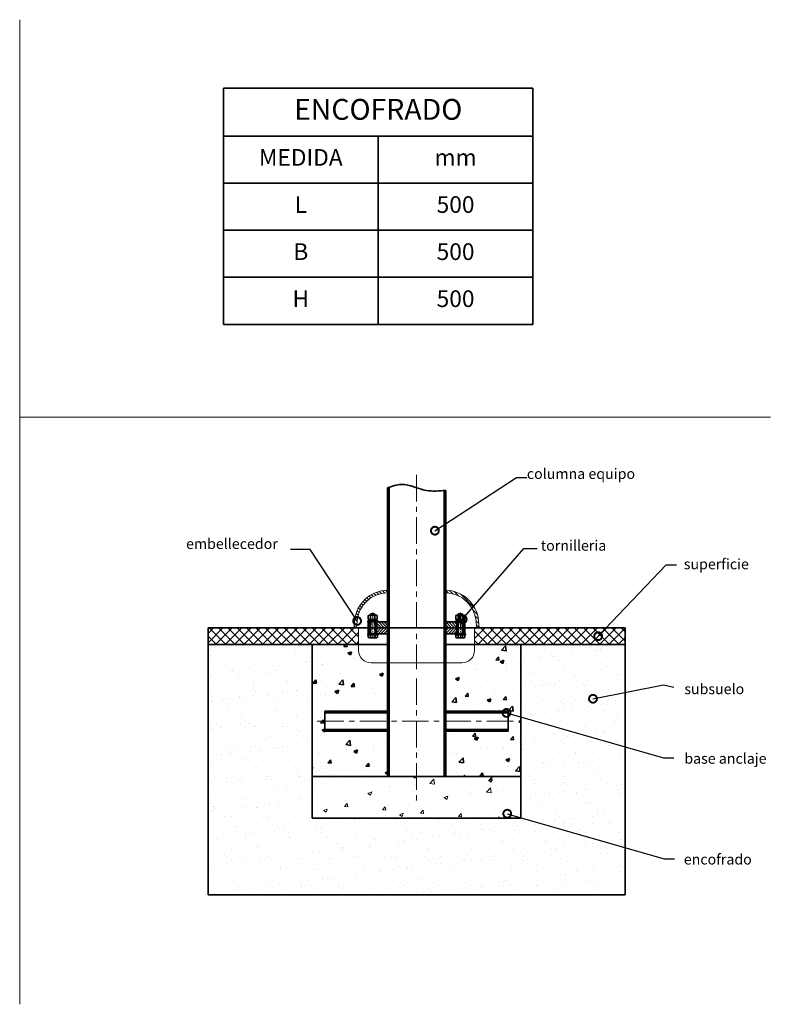
# Model space of a CAD drawing. Units: millimetres. Extents: x -3010 to 897, y 3072 to 5444.
# Drawn here: x -903 to 897, y 3072 to 5432 of the extents above; entities that cross this region are included whole.
import ezdxf

# ---------------------------------------------------------------- set-up
doc = ezdxf.new("R2010")
doc.units = ezdxf.units.MM
doc.linetypes.add('CENTER', pattern=[50.8, 31.75, -6.35, 6.35, -6.35])
doc.linetypes.add('DASHED', pattern=[0.75, 0.5, -0.25])
doc.layers.get('0').update_dxf_attribs({"lineweight": 35})
for name, color, linetype, lineweight in [('CEN', 7, 'CENTER', 13), ('DIM', 7, 'Continuous', 13), ('TEXT', 7, 'Continuous', 13)]:
    doc.layers.add(name, color=color, linetype=linetype, lineweight=lineweight)
doc.styles.get("Standard").update_dxf_attribs({"font": 'txt.shx', "bigfont": 'gbcbig.shx'})
doc.dimstyles.new('ISO-25', dxfattribs={"dimscale": 15, "dimtxt": 2.5, "dimasz": 2.5, "dimexe": 1.25, "dimexo": 0.625, "dimtad": 1, "dimdec": 0, "dimtxsty": 'Standard', "dimcen": 2.5, "dimadec": 0, "dimazin": 0, "dimtfac": 1, "dimtdec": 0, "dimtmove": 0, "dimatfit": 3, "dimldrblk": 'DOTSMALL', "dimfxl": 1, "dimarcsym": 0})
pattern_1 = [(135, (-1366.579, 1983.562), (-4.490128, -4.490128), [])]
pattern_2 = [(45, (-597.6243, 3637.0945), (-4.490128, 4.490128), [])]

# ---------------------------------------------------------------- blocks, each defined once
blk = doc.blocks.new('*T8')
at = {"color": 0, "lineweight": -2}
for p, q in [((0, 0), (371.1, 0)), ((0, 0), (0, -114.9)), ((371.1, 0), (742.3, 0)), ((742.3, 0), (742.3, -114.9)), ((0, -114.9), (371.1, -114.9)), ((0, -114.9), (0, -227.7)), ((371.1, -114.9), (742.3, -114.9)), ((371.1, -114.9), (371.1, -227.7)), ((742.3, -114.9), (742.3, -227.7)), ((0, -227.7), (371.1, -227.7)), ((0, -227.7), (0, -340.6)), ((371.1, -227.7), (742.3, -227.7)), ((371.1, -227.7), (371.1, -340.6)), ((742.3, -227.7), (742.3, -340.6)), ((0, -340.6), (371.1, -340.6)), ((0, -340.6), (0, -453.5)), ((371.1, -340.6), (742.3, -340.6)), ((371.1, -340.6), (371.1, -453.5)), ((742.3, -340.6), (742.3, -453.5)), ((0, -453.5), (371.1, -453.5)), ((0, -453.5), (0, -566.4)), ((371.1, -453.5), (742.3, -453.5)), ((371.1, -453.5), (371.1, -566.4)), ((742.3, -453.5), (742.3, -566.4)), ((0, -566.4), (371.1, -566.4)), ((371.1, -566.4), (742.3, -566.4))]:
    blk.add_line(p, q, dxfattribs=at)
at = {"color": 0, "attachment_point": 5}
for s, insert, char_height, width in [('ENCOFRADO', (371.1, -57.4), 50, 739.272), ('MEDIDA', (185.6, -171.3), 40, 368.136), ('mm', (556.7, -171.3), 40, 368.136), ('L', (185.6, -284.2), 40, 368.136), ('500', (556.7, -284.2), 40, 368.136), ('B', (185.6, -397.1), 40, 368.136), ('500', (556.7, -397.1), 40, 368.136), ('H', (185.6, -509.9), 40, 368.136), ('500', (556.7, -509.9), 40, 368.136)]:
    blk.add_mtext(s, dxfattribs=dict(at, insert=insert, char_height=char_height, width=width))
blk = doc.blocks.new('Hex Nut - 10 mm side')
at = {"color": 0, "linetype": 'Continuous'}
for p, q in [((-9.2, -6.8), (-9.2, 6.8)), ((-0.7, 9.1), (-8.5, 9.1)), ((-0.7, 4.5), (-8.5, 4.5)), ((0, -6.8), (0, 6.8)), ((-0.7, -4.5), (-8.5, -4.5)), ((-0.7, -9.1), (-8.5, -9.1))]:
    blk.add_line(p, q, dxfattribs=at)
for centre, radius, start, end in [((-5, 6.8), 4.19, 147.1328, 212.8672), ((6.6, 0), 15.7, 163.2214, 196.7786), ((-4.2, 6.8), 4.19, 327.1328, 32.8672), ((-15.7, 0), 15.7, 343.2214, 16.7787), ((-5, -6.8), 4.19, 147.1328, 212.8672), ((-4.2, -6.8), 4.19, 327.1328, 32.8672)]:
    blk.add_arc(centre, radius, start, end, dxfattribs=at)
blk = doc.blocks.new('_DotSmall')
at = {"color": 0, "linetype": 'ByBlock', "const_width": 0.5}
blk.add_lwpolyline([(-0.0625, 0, 1), (0.0625, 0, 1)], format="xyb", close=True, dxfattribs=at)

msp = doc.modelspace()

# ---------------------------------------------------------------- hatches: boundary and pattern name
h = msp.add_hatch()
h.set_pattern_fill('ANSI37', color=256, scale=5, style=0)
h.set_pattern_definition([(45, (-511.16, 3587.267), (-11.22532, 11.22532), []), (135, (-511.16, 3587.267), (-11.22532, -11.22532), [])])
h.paths.add_polyline_path([(-451.7, 3974.3), (-451.7, 3934.3), (-90.7, 3934.3), (-90.7, 3974.3)])
h.paths.add_polyline_path([(187.2, 3974.3), (187.2, 3934.3), (548.3, 3934.3), (548.3, 3974.3)])
h = msp.add_hatch()
h.set_pattern_fill('ANSI31', color=256, scale=1.5, angle=90, style=0)
h.set_pattern_definition([(135, (-511.1604, 3587.267), (-3.367596, -3.367596), [])])
h.paths.add_polyline_path([(164.3, 3988.3), (161.8, 3988.3), (161.8, 3974.3), (164.3, 3974.3)])
h.paths.add_polyline_path([(144.8, 3988.3), (141.3, 3988.3), (118.3, 3988.3), (118.3, 3974.3), (144.8, 3974.3)])
h.paths.add_polyline_path([(-21.7, 3988.3), (-48.2, 3988.3), (-48.2, 3974.3), (-21.7, 3974.3)])
h.paths.add_polyline_path([(-65.2, 3988.3), (-67.7, 3988.3), (-67.7, 3974.3), (-65.2, 3974.3)])
h = msp.add_hatch()
h.set_pattern_fill('ANSI31', color=256, scale=1.5, style=0)
h.set_pattern_definition([(45, (-511.1604, 3587.267), (-3.367596, 3.367596), [])])
h.paths.add_polyline_path([(-65.2, 3974.3), (-67.7, 3974.3), (-67.7, 3960.3), (-65.2, 3960.3)])
h.paths.add_polyline_path([(-21.7, 3974.3), (-48.2, 3974.3), (-48.2, 3960.3), (-45.8, 3960.3), (-21.7, 3960.3)])
h.paths.add_polyline_path([(144.8, 3974.3), (118.3, 3974.3), (118.3, 3960.3), (144.8, 3960.3)])
h.paths.add_polyline_path([(164.3, 3974.3), (161.8, 3974.3), (161.8, 3960.3), (164.3, 3960.3)])
h = msp.add_hatch()
h.set_pattern_fill('AR-SAND', color=256, style=0)
h.set_pattern_definition([(37.5, (119.35, -73.725), (-1.60003, 48.94132), [0, -38.608, 0, -43.18, 0, -41.275]), (7.5, (119.35, -73.725), (44.9523, 71.6825), [0, -20.828, 0, -34.798, 0, -13.335]), (327.5, (88.11, -73.725), (79.09924, 0.1437), [0, -12.7, 0, -45.72, 0, -59.69]), (317.5, (88.11, -73.725), (76.3556, 22.2929), [0, -6.35, 0, -29.972, 0, -34.29])])
h.paths.add_polyline_path([(-201.7, 3934.3), (-451.7, 3934.3), (-451.7, 3334.3), (548.3, 3334.3), (548.3, 3934.3), (298.3, 3934.3), (298.3, 3518.3), (-201.7, 3518.3)])
h = msp.add_hatch()
h.set_pattern_fill('AR-CONC', color=256, scale=0.5, style=0)
h.set_pattern_definition([(50, (-511.16, 3587.27), (91.0923, -7.9695), [9.525, -104.775]), (355, (-511.16, 3587.27), (-17.621, 95.528), [7.62, -83.82]), (100.451, (-503.57, 3586.6), (73.471, 87.558), [8.095, -89.045]), (46.184, (-511.16, 3612.67), (135.54, -21.021), [14.287, -157.162]), (96.636, (-499.87, 3610.92), (118.702, 123.713), [12.142, -133.567]), (351.184, (-511.16, 3612.67), (118.702, 123.713), [11.43, -125.73]), (21, (-498.46, 3606.32), (75.8074, -51.133), [9.525, -104.775]), (326, (-498.46, 3606.32), (30.901, 92.094), [7.62, -83.82]), (71.451, (-492.14, 3602.06), (106.708, 40.961), [8.095, -89.045]), (37.5, (-511.16, 3587.267), (1.5443, 42.2775), [0, -82.804, 0, -85.09, 0, -84.1375]), (7.5, (-511.16, 3587.267), (33.4098, 50.0903), [0, -48.514, 0, -80.899, 0, -32.0675]), (327.5, (-539.48, 3587.267), (67.7953, -2.8644), [0, -31.75, 0, -99.06, 0, -131.445]), (317.5, (-552.18, 3587.267), (74.0646, 12.7132), [0, -41.275, 0, -65.786, 0, -93.345])])
h.paths.add_polyline_path([(-21.7, 3890.3), (-60.7, 3890.3, -0.414214), (-90.7, 3920.3), (-90.7, 3934.3), (-201.7, 3934.3), (-201.7, 3618.3), (-21.7, 3618.3), (-21.7, 3726.3), (-171.7, 3726.3), (-171.7, 3774.3), (-21.7, 3774.3)])
h.paths.add_polyline_path([(298.3, 3934.3), (187.2, 3934.3), (187.2, 3920.3, -0.414214), (157.2, 3890.3), (118.3, 3890.3), (118.3, 3774.3), (268.3, 3774.3), (268.3, 3726.3), (118.3, 3726.3), (118.3, 3618.3), (298.3, 3618.3)])
at = {"layer": 'TEXT', "ltscale": 0.5}
h = msp.add_hatch(dxfattribs=at)
h.set_pattern_fill('ANSI31', color=256, scale=2, style=0)
h.set_pattern_definition(pattern_2)
edge = h.paths.add_edge_path()
edge.add_line((-21.7, 3974.3), (-17.7, 3974.3))
edge.add_line((-17.7, 3974.3), (-17.7, 4311))
edge.add_spline(control_points=[(-17.7, 4311), (-19.1, 4310.5), (-20.4, 4310.1), (-21.7, 4309.6)], knot_values=[0, 0, 0, 0, 4.118971, 4.118971, 4.118971, 4.118971], degree=3, periodic=0)
edge.add_line((-21.7, 4309.6), (-21.7, 3974.3))
edge = h.paths.add_edge_path()
edge.add_line((114.3, 3974.3), (118.3, 3974.3))
edge.add_line((118.3, 3974.3), (118.3, 4303.7))
edge.add_spline(control_points=[(118.3, 4303.7), (116.9, 4303.6), (115.6, 4303.4), (114.3, 4303.3)], knot_values=[138.7545, 138.7545, 138.7545, 138.7545, 142.729607, 142.729607, 142.729607, 142.729607], degree=3, periodic=0)
edge.add_line((114.3, 4303.3), (114.3, 3974.3))
h = msp.add_hatch(dxfattribs=at)
h.set_pattern_fill('ANSI31', color=256, scale=2, angle=90, style=0)
h.set_pattern_definition(pattern_1)
h.paths.add_polyline_path([(-21.7, 4058.3), (-21.7, 4064.3, 0.384638), (-100.3, 3991.3), (-101.7, 3974.3), (-95.7, 3974.3), (-94.3, 3990.8, -0.384294)])
h.paths.add_polyline_path([(118.3, 4064.3), (118.3, 4058.3, -0.384294), (190.8, 3990.8), (192.2, 3974.3), (198.3, 3974.3), (196.8, 3991.3, 0.384638)])
h = msp.add_hatch(dxfattribs=at)
h.set_pattern_fill('ANSI31', color=256, scale=2, angle=90, style=0)
h.set_pattern_definition(pattern_1)
h.paths.add_polyline_path([(-17.7, 3974.3), (-21.7, 3974.3), (-21.7, 3874.3), (-17.7, 3874.3)])
h.paths.add_polyline_path([(114.3, 3874.3), (118.3, 3874.3), (118.3, 3974.3), (114.3, 3974.3)])
h.paths.add_polyline_path([(118.3, 3874.3), (114.3, 3874.3), (114.3, 3750.3), (118.3, 3750.3)])
h.paths.add_polyline_path([(-17.7, 3874.3), (-21.7, 3874.3), (-21.7, 3750.3), (-17.7, 3750.3)])
h.paths.add_polyline_path([(-17.7, 3750.3), (-21.7, 3750.3), (-21.7, 3618.3), (-17.7, 3618.3)])
h.paths.add_polyline_path([(118.3, 3750.3), (114.3, 3750.3), (114.3, 3618.3), (118.3, 3618.3)])
h = msp.add_hatch(dxfattribs=at)
h.set_pattern_fill('ANSI31', color=256, scale=2, style=0)
h.set_pattern_definition(pattern_2)
h.paths.add_polyline_path([(-21.7, 3770.3), (-21.7, 3774.3), (-171.7, 3774.3), (-171.7, 3770.3)])
h.paths.add_polyline_path([(-21.7, 3726.3), (-21.7, 3730.3), (-171.7, 3730.3), (-171.7, 3726.3)])
h.paths.add_polyline_path([(268.3, 3770.3), (268.3, 3774.3), (118.3, 3774.3), (118.3, 3770.3)])
h.paths.add_polyline_path([(268.3, 3726.3), (268.3, 3730.3), (118.3, 3730.3), (118.3, 3726.3)])
h = msp.add_hatch(dxfattribs=at)
h.set_pattern_fill('AR-CONC', color=256, scale=0.5, style=0)
h.set_pattern_definition([(50, (-597.624, 3681.095), (91.0923, -7.9695), [9.525, -104.775]), (355, (-597.62, 3681.09), (-17.621, 95.528), [7.62, -83.82]), (100.451, (-590.03, 3680.43), (73.471, 87.558), [8.095, -89.045]), (46.184, (-597.62, 3706.5), (135.54, -21.021), [14.287, -157.162]), (96.636, (-586.33, 3704.74), (118.702, 123.713), [12.142, -133.567]), (351.184, (-597.62, 3706.5), (118.702, 123.713), [11.43, -125.73]), (21, (-584.924, 3700.145), (75.8074, -51.133), [9.525, -104.775]), (326, (-584.92, 3700.14), (30.901, 92.094), [7.62, -83.82]), (71.451, (-578.61, 3695.88), (106.708, 40.961), [8.095, -89.045]), (37.5, (-597.624, 3681.095), (1.5443, 42.2775), [0, -82.804, 0, -85.09, 0, -84.1375]), (7.5, (-597.624, 3681.095), (33.4098, 50.0903), [0, -48.514, 0, -80.899, 0, -32.0675]), (327.5, (-625.945, 3681.095), (67.7953, -2.8644), [0, -31.75, 0, -99.06, 0, -131.445]), (317.5, (-638.645, 3681.095), (74.0646, 12.7132), [0, -41.275, 0, -65.786, 0, -93.345])])
h.paths.add_polyline_path([(-201.7, 3618.3), (-201.7, 3518.3), (298.3, 3518.3), (298.3, 3618.3)])

# ---------------------------------------------------------------- linework, layer by layer
at = {"extrusion": (2.22045e-16, -1.83691e-16, -1)}
for p, q in [((-21.7, 3974.3), (-21.7, 4309.6)), ((-17.7, 4311), (-17.7, 3974.3)), ((114.3, 3974.3), (114.3, 4303.3)), ((118.3, 4303.7), (118.3, 3974.3)), ((-62.6, 3974.3), (-67.7, 3974.3)), ((145.7, 3974.3), (-50.8, 3974.3)), ((118.3, 3988.3), (164.3, 3988.3)), ((164.3, 3988.3), (164.3, 3974.3))]:
    msp.add_line(p, q, dxfattribs=at)
at = {"color": 7, "linetype": 'Continuous'}
for p, q in [((-44.7, 3990.8), (-68.7, 3990.8)), ((-68.7, 3988.3), (-68.7, 3990.8)), ((-47.5, 3993.9), (-65.9, 3993.9)), ((-65.9, 3990.8), (-65.9, 3993.9)), ((-58.6, 3993.9), (-56.7, 3990.8)), ((-56.7, 3993.9), (-54.9, 3990.8)), ((-47.5, 3992.8), (-47.5, 3993.9)), ((-44.7, 3988.3), (-44.7, 3990.8)), ((141.3, 3990.8), (165.3, 3990.8)), ((141.3, 3988.3), (141.3, 3990.8)), ((144.1, 3993.9), (162.5, 3993.9)), ((144.1, 3992.8), (144.1, 3993.9)), ((153.3, 3993.9), (151.4, 3990.8)), ((155.1, 3993.9), (153.3, 3990.8)), ((162.5, 3990.8), (162.5, 3993.9)), ((165.3, 3988.3), (165.3, 3990.8)), ((-68.7, 3960.3), (-68.7, 3957.8)), ((-44.7, 3957.8), (-68.7, 3957.8)), ((-44.7, 3960.3), (-44.7, 3957.8)), ((141.3, 3960.3), (141.3, 3957.8)), ((141.3, 3957.8), (165.3, 3957.8)), ((165.3, 3960.3), (165.3, 3957.8))]:
    msp.add_line(p, q, dxfattribs=at)
at = {"color": 0, "linetype": 'Continuous'}
for p, q in [((-60.7, 4007.8), (-62.6, 4005.9)), ((-50.8, 4005.9), (-62.6, 4005.9)), ((-62.6, 4005.9), (-62.6, 4004.9)), ((-52.8, 4007.8), (-60.7, 4007.8)), ((-52.8, 4007.8), (-50.8, 4005.9)), ((-50.8, 4005.9), (-50.8, 4004.9)), ((149.3, 4007.8), (147.4, 4005.9)), ((147.4, 4005.9), (159.2, 4005.9)), ((147.4, 4005.9), (147.4, 4004.9)), ((149.3, 4007.8), (157.2, 4007.8)), ((157.2, 4007.8), (159.2, 4005.9)), ((159.2, 4005.9), (159.2, 4004.9)), ((-67.6, 3988.3), (-45.8, 3988.3)), ((-65.4, 3988.3), (-67.6, 3988.3)), ((-62.6, 3988.3), (-62.6, 3960.3)), ((-50.8, 3988.3), (-50.8, 3960.3)), ((-48.1, 3988.3), (-45.8, 3988.3)), ((144.6, 3988.3), (142.4, 3988.3)), ((164.2, 3988.3), (142.4, 3988.3)), ((147.4, 3988.3), (147.4, 3960.3)), ((159.2, 3988.3), (159.2, 3960.3)), ((161.9, 3988.3), (164.2, 3988.3)), ((-67.6, 3960.3), (-45.8, 3960.3)), ((-65.4, 3960.3), (-67.6, 3960.3)), ((-67.6, 3957.8), (-67.6, 3951.5)), ((-48.6, 3950.7), (-64.9, 3950.7)), ((-62.2, 3957.8), (-62.2, 3951.5)), ((-51.3, 3957.8), (-51.3, 3951.5)), ((-48.1, 3960.3), (-45.8, 3960.3)), ((-45.8, 3957.8), (-45.8, 3951.5)), ((144.6, 3960.3), (142.4, 3960.3)), ((164.2, 3960.3), (142.4, 3960.3)), ((142.4, 3957.8), (142.4, 3951.5)), ((145.1, 3950.7), (161.4, 3950.7)), ((147.8, 3957.8), (147.8, 3951.5)), ((158.7, 3957.8), (158.7, 3951.5)), ((161.9, 3960.3), (164.2, 3960.3)), ((164.2, 3957.8), (164.2, 3951.5))]:
    msp.add_line(p, q, dxfattribs=at)
at = {"ltscale": 0.5}
for p, q in [((-451.7, 3974.3), (-451.7, 3334.3)), ((-451.7, 3974.3), (-21.7, 3974.3)), ((118.3, 3974.3), (548.3, 3974.3)), ((548.3, 3974.3), (548.3, 3334.3)), ((-451.7, 3934.3), (-21.7, 3934.3)), ((-201.7, 3934.3), (-201.7, 3518.3)), ((118.3, 3934.3), (548.3, 3934.3)), ((298.3, 3934.3), (298.3, 3518.3)), ((-171.7, 3774.3), (-171.7, 3726.3)), ((-171.7, 3774.3), (-21.7, 3774.3)), ((-171.7, 3770.3), (-21.7, 3770.3)), ((118.3, 3774.3), (268.3, 3774.3)), ((118.3, 3770.3), (268.3, 3770.3)), ((268.3, 3726.3), (268.3, 3774.3)), ((-171.7, 3730.3), (-21.7, 3730.3)), ((118.3, 3730.3), (268.3, 3730.3)), ((-171.7, 3726.3), (-21.7, 3726.3)), ((118.3, 3726.3), (268.3, 3726.3)), ((-201.7, 3618.3), (298.3, 3618.3)), ((298.3, 3518.3), (-201.7, 3518.3)), ((-451.7, 3334.3), (548.3, 3334.3))]:
    msp.add_line(p, q, dxfattribs=at)
for p, q in [((-44.7, 3988.3), (-68.7, 3988.3)), ((-65.2, 3960.3), (-65.2, 3988.3)), ((-48.2, 3960.3), (-48.2, 3988.3)), ((141.3, 3988.3), (165.3, 3988.3)), ((144.8, 3960.3), (144.8, 3988.3)), ((161.8, 3960.3), (161.8, 3988.3)), ((-44.7, 3960.3), (-68.7, 3960.3)), ((141.3, 3960.3), (165.3, 3960.3))]:
    msp.add_line(p, q)
at = {"extrusion": (-2.22045e-16, -1.83691e-16, -1)}
for p, q in [((-21.7, 3988.3), (-67.7, 3988.3)), ((-67.7, 3988.3), (-67.7, 3974.3)), ((159.2, 3974.3), (164.3, 3974.3))]:
    msp.add_line(p, q, dxfattribs=at)
at = {"extrusion": (-2.22045e-16, 1.83691e-16, -1)}
for p, q in [((-67.7, 3960.3), (-67.7, 3974.3)), ((-21.7, 3960.3), (-67.7, 3960.3))]:
    msp.add_line(p, q, dxfattribs=at)
at = {"extrusion": (2.22045e-16, 1.83691e-16, -1)}
for p, q in [((-21.7, 3974.3), (-21.7, 3618.3)), ((-17.7, 3618.3), (-17.7, 3974.3)), ((114.3, 3974.3), (114.3, 3618.3)), ((118.3, 3618.3), (118.3, 3974.3)), ((164.3, 3960.3), (164.3, 3974.3)), ((118.3, 3960.3), (164.3, 3960.3))]:
    msp.add_line(p, q, dxfattribs=at)
at = {"color": 0, "linetype": 'Continuous'}
for centre, major_axis, start_param, end_param in [((-64.9, 3955.7), (3.55, 3.55), 3.35335, 4.500632), ((-56.7, 3969.6), (-13.4, 13.4), 2.063352, 2.649037), ((-48.6, 3955.7), (3.55, 3.55), 3.35335, 4.500632)]:
    msp.add_ellipse(centre, major_axis=major_axis, ratio=1, start_param=start_param, end_param=end_param, dxfattribs=at)
at = {"color": 0, "linetype": 'Continuous', "extrusion": (0, 0, -1)}
for centre, major_axis, start_param, end_param in [((145.1, 3955.7), (-3.55, 3.55), 3.35335, 4.500632), ((153.3, 3969.6), (13.4, 13.4), 2.063352, 2.649037), ((161.4, 3955.7), (-3.55, 3.55), 3.35335, 4.500632)]:
    msp.add_ellipse(centre, major_axis=major_axis, ratio=1, start_param=start_param, end_param=end_param, dxfattribs=at)
msp.add_spline([(-21.7, 4309.6), (11.9, 4318), (71.8, 4303.7), (118.3, 4303.7)], degree=3)
at = {"color": 7, "linetype": 'Continuous'}
for points in [[(-47.5, 3992.8), (-47.5, 3991.9), (-47.6, 3991)], [(-47.6, 3991), (-47.6, 3990.8)], [(-47.6, 3991), (-47.6, 3990.8)], [(144.1, 3992.8), (144.1, 3991.9), (144.1, 3991)], [(144.1, 3991), (144.1, 3990.8)], [(144.1, 3991), (144.1, 3990.8)]]:
    msp.add_spline(points, degree=3, dxfattribs=at)
at = {"layer": 'CEN', "ltscale": 2}
for p, q in [((48.3, 4340.9), (48.3, 3874.9)), ((48.3, 3852.9), (48.3, 3556.5)), ((-189.7, 3750.3), (281.6, 3750.3))]:
    msp.add_line(p, q, dxfattribs=at)
at = {"layer": 'CEN', "ltscale": 0.5}
for p, q in [((-56.7, 4010.9), (-56.7, 3948.5)), ((153.3, 4010.9), (153.3, 3948.5))]:
    msp.add_line(p, q, dxfattribs=at)
at = {"layer": 'DIM'}
for p, q in [((-903.4, 3071.9), (-903.4, 5431.9)), ((896.6, 4479.5), (-903.4, 4479.5))]:
    msp.add_line(p, q, dxfattribs=at)
at = {"layer": 'TEXT', "ltscale": 0.5}
for p, q in [((-100.3, 3991.3), (-101.7, 3974.3)), ((-94.3, 3990.8), (-95.7, 3974.3)), ((190.8, 3990.8), (192.2, 3974.3)), ((196.8, 3991.3), (198.3, 3974.3)), ((-90.7, 3974.3), (-90.7, 3920.3)), ((187.2, 3974.3), (187.2, 3920.3)), ((157.2, 3890.3), (-60.7, 3890.3)), ((157.2, 3890.3), (-60.7, 3890.3))]:
    msp.add_line(p, q, dxfattribs=at)
at = {"layer": 'TEXT', "color": 0, "linetype": 'DASHED'}
for p, q in [((-60.7, 4005.9), (-60.7, 4004.9)), ((-52.8, 4005.9), (-52.8, 4004.9)), ((149.3, 4005.9), (149.3, 4004.9)), ((157.2, 4005.9), (157.2, 4004.9)), ((-60.7, 3988.3), (-60.7, 3960.3)), ((-52.8, 3988.3), (-52.8, 3960.3)), ((149.3, 3988.3), (149.3, 3960.3)), ((157.2, 3988.3), (157.2, 3960.3))]:
    msp.add_line(p, q, dxfattribs=at)
at = {"layer": 'TEXT', "ltscale": 0.5}
for centre, radius, start, end in [((-20.6, 3984.3), 80, 90.8455, 175), ((117.1, 3984.3), 80, 5, 89.1545), ((-20.6, 3984.3), 74, 90.8455, 175), ((117.1, 3984.3), 74, 5, 89.1545), ((-60.7, 3920.3), 30, 180, 270), ((157.2, 3920.3), 30, 270, 0)]:
    msp.add_arc(centre, radius, start, end, dxfattribs=at)

# ---------------------------------------------------------------- block references
msp.add_blockref('*T8', (-414.9, 5267.9))
at = {"ltscale": 0.5, "yscale": 1.199999999999818}
for p, xscale, rotation in [((-56.8, 3993.9), 1.199999999999818, 270), ((153.3, 3993.9), -1.199999999999818, 90)]:
    msp.add_blockref('Hex Nut - 10 mm side', p, dxfattribs=dict(at, xscale=xscale, rotation=rotation))

# ---------------------------------------------------------------- texts
at = {"layer": 'TEXT', "ltscale": 0.5, "char_height": 25, "attachment_point": 1}
for s, insert in [('{\\fSimSun|b0|i0|c0|p0;columna equipo}', (312.7, 4356.2)), ('{\\fSimSun|b0|i0|c0|p0;embellecedor}', (-504.5, 4188.3)), ('{\\fSimSun|b0|i0|c0|p0;tornilleria}', (346.2, 4184.1)), ('{\\fSimSun|b0|i0|c0|p0;superficie}', (689.1, 4139.7)), ('{\\fSimSun|b0|i0|c0|p0;subsuelo}', (690.3, 3840.3)), ('{\\fSimSun|b0|i0|c0|p0;base anclaje}', (690.3, 3673.6)), ('{\\fSimSun|b0|i0|c0|p0;encofrado}', (689.1, 3432))]:
    msp.add_mtext(s, dxfattribs=dict(at, insert=insert))

# ---------------------------------------------------------------- leaders
at = {"layer": 'TEXT', "ltscale": 0.5}
for points in [[(92.2, 4207.1), (288, 4334.9), (312.7, 4334.9)], [(-94.3, 3990.8), (-207, 4161.8), (-253.7, 4161.8)], [(158.8, 3994.7), (305.1, 4164.1), (337.7, 4164.2)], [(483.8, 3954.3), (646.6, 4125.4), (671.2, 4125.4)], [(471.3, 3804.3), (640.2, 3837.5), (664.9, 3831.9)], [(263.9, 3770.3), (640.2, 3662.4), (664.9, 3662.4)], [(265.7, 3528.8), (642, 3420.9), (666.7, 3420.9)]]:
    msp.add_leader(points, dimstyle='ISO-25', override={"dimgap": 0.625, "dimtad": 0}, dxfattribs=at)

doc.saveas('drawing.dxf')
